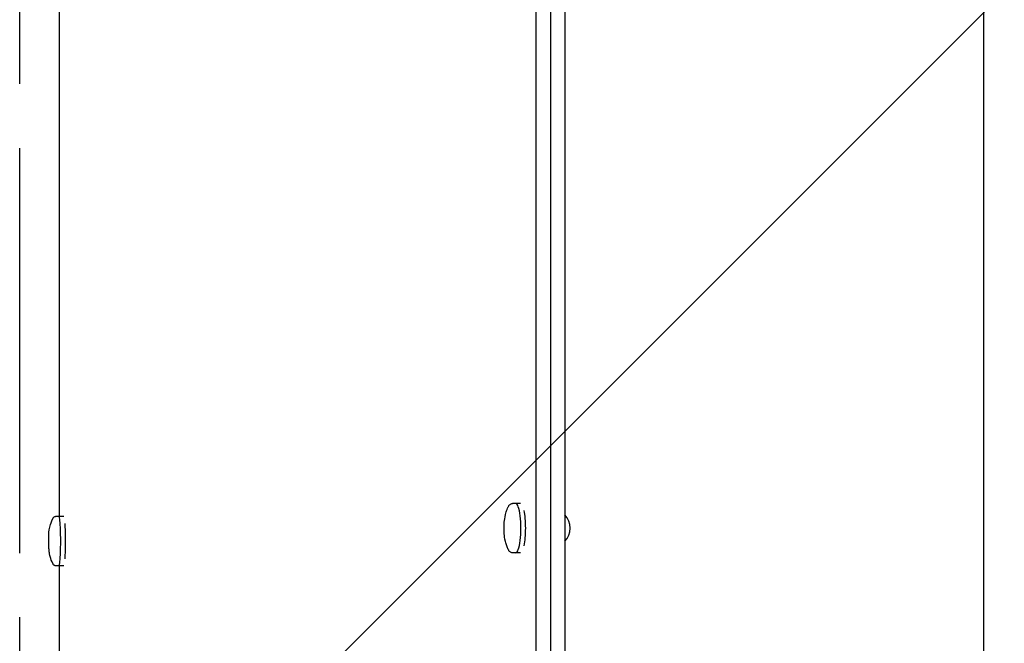
# Model space of a CAD drawing. Units: millimetres. Extents: x -5301 to 5301, y -2655 to 2655.
# Drawn here: x -5250 to -4850, y -176 to 78 of the extents above; entities that cross this region are included whole.
import ezdxf

# ---------------------------------------------------------------- set-up
doc = ezdxf.new("R2010")
doc.units = ezdxf.units.MM
doc.header["$LTSCALE"] = 20
doc.linetypes.add('HIDDEN', pattern=[9.525, 6.35, -3.175])
for name, color, linetype in [('2d', 230, 'Continuous'), ('ASTMF3101-SafetyZone', 64, 'HIDDEN'), ('ASTMF3101-TrainingEnvelope', 222, 'HIDDEN'), ('ASTMF3101-TrainingEnvelope_Hatch', 222, 'HIDDEN')]:
    doc.layers.add(name, color=color, linetype=linetype)

msp = doc.modelspace()

# ---------------------------------------------------------------- hatches: boundary and pattern name
at = {"layer": 'ASTMF3101-TrainingEnvelope_Hatch'}
h = msp.add_hatch(dxfattribs=at)
h.set_pattern_fill('ANSI31', color=256, scale=100)
h.paths.add_polyline_path([(5250, 1740), (1750, 1740), (1750, 1740), (-1750, 1740), (-1750, 520), (-5250, 520), (-5250, -520), (-1750, -520), (-1750, -1740), (1750, -1740), (1750, -1740), (5250, -1740)])

# ---------------------------------------------------------------- linework, layer by layer
at = {"layer": '2d'}
for p, q in [((-4858.55, -408.97), (-4858.55, 408.97)), ((-5040.38, -406.52), (-5040.38, 405.16)), ((-5034.51, 405.16), (-5034.51, -406.52)), ((-5028.64, 405.16), (-5028.64, -406.52)), ((-5233.98, 122.71), (-5233.98, -124.07)), ((-5046.65, -118.81), (-5049.98, -118.81)), ((-5232.03, -124.07), (-5235.43, -124.07)), ((-5046.65, -138.81), (-5049.98, -138.81)), ((-5232.03, -144.07), (-5235.43, -144.07)), ((-5233.98, -144.07), (-5233.98, -375.62))]:
    msp.add_line(p, q, dxfattribs=at)
msp.add_arc((-5034.29, -128.81), 7.77, 316.6302, 43.3698, dxfattribs=at)
for centre, ratio, start_param, end_param in [((-5048.6, -128.81), 0.207814, 0, 3.141593), ((-5046.65, -128.81), 0.207814, 0.775735, 2.365859), ((-5234.02, -134.07), 0.067102, 0, 3.141593), ((-5232.03, -134.07), 0.067102, 0.775734, 2.365859)]:
    msp.add_ellipse(centre, major_axis=(0, -10), ratio=ratio, start_param=start_param, end_param=end_param, dxfattribs=at)
for points, knots in [([(-5051.65, -120.16), (-5051.59, -120.04), (-5051.53, -119.91), (-5051.39, -119.68), (-5051.31, -119.57), (-5051.14, -119.35), (-5051.04, -119.25), (-5050.81, -119.06), (-5050.68, -118.97), (-5050.35, -118.85), (-5050.17, -118.81), (-5049.98, -118.81)], [5.8634778, 5.8634778, 5.8634778, 5.8634778, 5.9474193, 5.9474193, 6.0313608, 6.0313608, 6.1153023, 6.1153023, 6.1992438, 6.1992438, 6.2831853, 6.2831853, 6.2831853, 6.2831853]), ([(-5051.65, -137.45), (-5052.34, -135.96), (-5052.58, -135.01), (-5053.08, -132.91), (-5053.19, -131.98), (-5053.35, -130.15), (-5053.38, -129.3), (-5053.35, -127.57), (-5053.3, -126.7), (-5053.07, -124.78), (-5052.94, -123.79), (-5052.26, -121.64), (-5052.04, -120.99), (-5051.65, -120.16)], [3.5613, 3.5613, 3.5613, 3.5613, 3.8574, 3.8574, 4.317835, 4.317835, 4.778271, 4.778271, 5.238706, 5.238706, 5.699142, 5.699142, 5.863478, 5.863478, 5.863478, 5.863478]), ([(-5236.4, -143.45), (-5237.13, -142.04), (-5237.32, -141.28), (-5237.86, -139.41), (-5237.9, -138.92), (-5238.08, -137.68), (-5238.11, -137.24), (-5238.18, -136.07), (-5238.2, -135.43), (-5238.22, -134.21), (-5238.22, -133.67), (-5238.2, -132.58), (-5238.18, -132.03), (-5238.1, -130.74), (-5238.38, -130.81), (-5237.43, -127.2), (-5237.29, -126.42), (-5236.4, -124.68)], [3.270949, 3.270949, 3.270949, 3.270949, 3.369785, 3.369785, 3.580673, 3.580673, 3.940384, 3.940384, 4.51696, 4.51696, 4.979634, 4.979634, 5.456226, 5.456226, 6.032803, 6.032803, 6.153829, 6.153829, 6.153829, 6.153829]), ([(-5236.4, -124.68), (-5236.38, -124.65), (-5236.36, -124.61), (-5236.3, -124.53), (-5236.27, -124.49), (-5236.19, -124.39), (-5236.14, -124.34), (-5236, -124.23), (-5235.91, -124.18), (-5235.69, -124.1), (-5235.56, -124.07), (-5235.43, -124.07)], [6.1538294, 6.1538294, 6.1538294, 6.1538294, 6.1797006, 6.1797006, 6.2055718, 6.2055718, 6.2314429, 6.2314429, 6.2573141, 6.2573141, 6.2831853, 6.2831853, 6.2831853, 6.2831853]), ([(-5049.98, -138.81), (-5050.17, -138.81), (-5050.35, -138.77), (-5050.68, -138.64), (-5050.81, -138.55), (-5051.04, -138.36), (-5051.14, -138.26), (-5051.31, -138.04), (-5051.39, -137.93), (-5051.53, -137.7), (-5051.59, -137.58), (-5051.65, -137.45)], [3.1415927, 3.1415927, 3.1415927, 3.1415927, 3.2255342, 3.2255342, 3.3094757, 3.3094757, 3.3934172, 3.3934172, 3.4773587, 3.4773587, 3.5613002, 3.5613002, 3.5613002, 3.5613002]), ([(-5235.43, -144.07), (-5235.56, -144.07), (-5235.68, -144.04), (-5235.9, -143.96), (-5235.99, -143.91), (-5236.13, -143.8), (-5236.19, -143.75), (-5236.27, -143.65), (-5236.3, -143.61), (-5236.35, -143.53), (-5236.38, -143.49), (-5236.39, -143.45), (-5236.39, -143.45), (-5236.4, -143.45)], [3.1415927, 3.1415927, 3.1415927, 3.1415927, 3.1664058, 3.1664058, 3.192277, 3.192277, 3.2181482, 3.2181482, 3.2440194, 3.2440194, 3.2698905, 3.2698905, 3.2709486, 3.2709486, 3.2709486, 3.2709486])]:
    msp.add_open_spline(points, degree=3, knots=knots, dxfattribs=at)
at = {"layer": 'ASTMF3101-SafetyZone'}
msp.add_lwpolyline([(5250, -2655), (1750, -2655), (1750, -2655), (-1750, -2655), (-1750, -1435), (-5250, -1435), (-5250, 1435), (-1750, 1435), (-1750, 2655), (1750, 2655), (1750, 2655), (5250, 2655)], close=True, dxfattribs=at)
at = {"layer": 'ASTMF3101-TrainingEnvelope'}
msp.add_lwpolyline([(-1750, 520), (-1750, 1740), (1750, 1740), (1750, 1740), (5250, 1740), (5250, -1740), (1750, -1740), (1750, -1740), (-1750, -1740), (-1750, -520), (-5250, -520), (-5250, 520)], close=True, dxfattribs=at)

doc.saveas('drawing.dxf')
